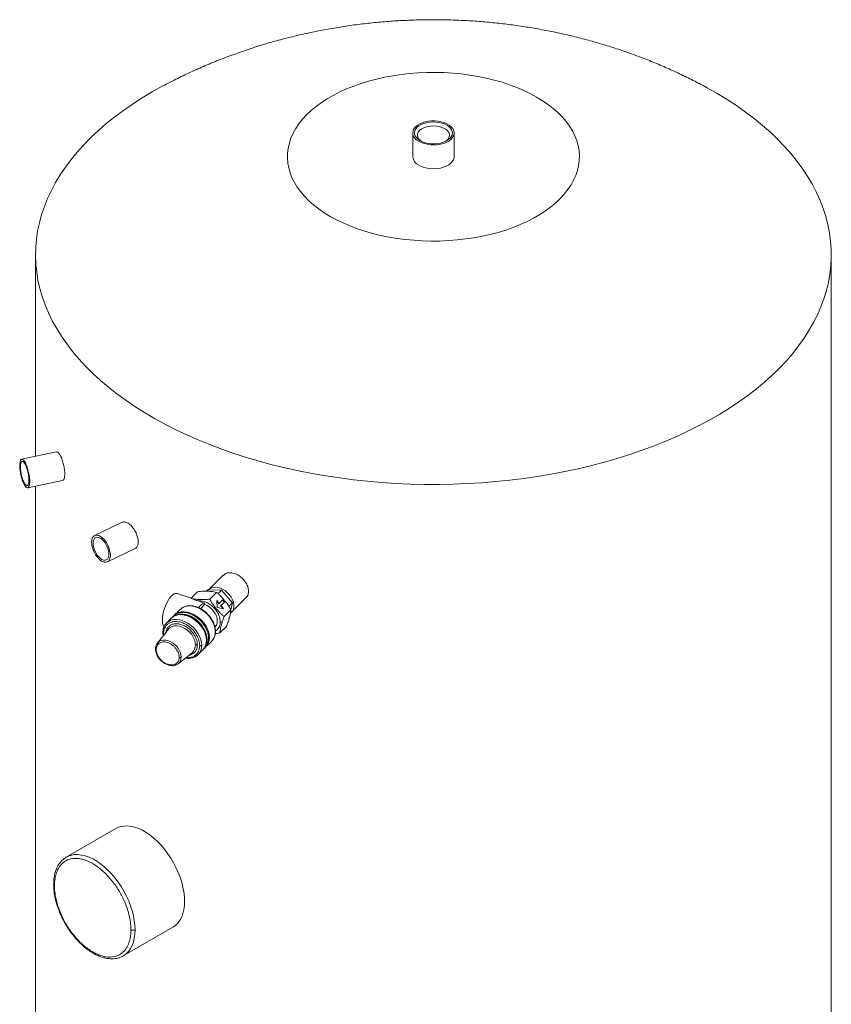
# Model space of a CAD drawing. Units: millimetres. Extents: x 352 to 908, y 126 to 792.
# Drawn here: x 797 to 908, y 657 to 792 of the extents above; entities that cross this region are included whole.
import ezdxf

# ---------------------------------------------------------------- set-up
doc = ezdxf.new("R2010")
doc.units = ezdxf.units.MM

msp = doc.modelspace()

# ---------------------------------------------------------------- linework, layer by layer
at = {"color": 7, "linetype": 'Continuous', "lineweight": 15}
for p, q in [((850.71, 776.16), (850.71, 772.89)), ((856.39, 772.89), (856.39, 776.16)), ((799.05, 759.5), (799.05, 731.88)), ((908.05, 598.2), (908.05, 759.5)), ((801.94, 732.49), (797.15, 731.48)), ((797.98, 727.57), (802.76, 728.57)), ((799.05, 727.79), (799.05, 644.69)), ((810.94, 722.87), (807.15, 721.03)), ((808.89, 717.43), (812.69, 719.27)), ((824.76, 715.61), (822.76, 713.61)), ((820.38, 712.47), (818.47, 713.1)), ((820.37, 712.45), (821.26, 713.35)), ((822.42, 713.41), (822.62, 713.61)), ((822.62, 713.61), (824.52, 713.57)), ((822.92, 712.35), (823.83, 713.25)), ((824.02, 713.07), (824.52, 713.57)), ((824.52, 713.57), (826.02, 711.81)), ((821.3, 712.09), (822.2, 711.78)), ((822.2, 711.59), (821.65, 711.03)), ((822.2, 711.59), (822.2, 711.78)), ((824.22, 711.75), (823.87, 712.17)), ((823.87, 712.17), (823.93, 711.18)), ((823.88, 712.05), (824.16, 711.71)), ((824.16, 711.71), (824.22, 711.75)), ((824.73, 712.25), (824.22, 711.75)), ((824.92, 711.91), (824.41, 711.41)), ((824.47, 711.45), (824.98, 711.95)), ((824.68, 712.2), (824.92, 711.91)), ((824.98, 711.95), (824.73, 712.25)), ((824.98, 711.95), (824.92, 711.91)), ((825.55, 711.35), (826.02, 711.81)), ((826.02, 711.81), (825.8, 710.89)), ((825.87, 710.5), (827.87, 712.5)), ((818.62, 710.69), (818.05, 710.12)), ((823.93, 711.18), (824.82, 711.03)), ((824.41, 711.41), (824.47, 711.45)), ((824.41, 711.41), (824.71, 711.05)), ((824.82, 711.03), (824.47, 711.45)), ((824.89, 709.97), (825.8, 710.88)), ((817.65, 709.72), (817, 709.06)), ((817.95, 710.02), (817.75, 709.82)), ((818.05, 710.12), (818, 710.07)), ((817.26, 708.23), (815.75, 706.33)), ((816.48, 707.71), (816.53, 707.31)), ((825.21, 708.61), (824.3, 707.7)), ((822.38, 705.79), (823.18, 706.6)), ((823.42, 706.9), (823.44, 706.94)), ((818.59, 703.49), (820.49, 705)), ((821.32, 704.74), (821.98, 705.39)), ((822.08, 705.49), (822.28, 705.69)), ((821.12, 704.59), (821.32, 704.74)), ((818.27, 703.33), (818.59, 703.49)), ((810.05, 680.93), (803.27, 677.01)), ((803.26, 677.01), (803.15, 676.93)), ((811.07, 663.5), (817.85, 667.42)), ((810.93, 663.44), (811.07, 663.5)), ((810.94, 663.43), (811.07, 663.5))]:
    msp.add_line(p, q, dxfattribs=at)
at = {"color": 8, "linetype": 'Continuous', "lineweight": 15}
msp.add_line((816.6, 707.4), (816.58, 707.63), dxfattribs=at)
at = {"color": 7, "linetype": 'Continuous', "lineweight": 15, "flags": 128}
for points in [[(839.41, 764.73), (838.6, 765.22), (837.84, 765.75), (837.13, 766.3), (836.48, 766.87), (835.9, 767.47), (835.37, 768.08), (834.91, 768.71), (834.51, 769.35), (834.18, 770.01), (833.92, 770.68), (833.73, 771.35), (833.61, 772.03), (833.55, 772.72), (833.57, 773.4), (833.66, 774.08), (833.82, 774.76), (834.04, 775.43), (834.34, 776.1), (834.7, 776.75), (835.13, 777.39), (835.63, 778.01), (836.18, 778.61), (836.8, 779.2), (837.48, 779.76), (838.21, 780.3), (839, 780.81), (839.83, 781.29), (840.72, 781.75), (841.65, 782.17), (842.63, 782.56), (843.64, 782.92), (844.68, 783.24), (845.76, 783.52), (846.87, 783.77), (847.99, 783.98), (849.14, 784.15), (850.31, 784.28), (851.48, 784.37), (852.66, 784.42), (853.85, 784.43), (855.03, 784.4), (856.21, 784.33), (857.38, 784.22), (858.54, 784.07), (859.68, 783.88), (860.79, 783.65), (861.88, 783.39), (862.95, 783.08), (863.98, 782.74), (864.97, 782.37), (865.92, 781.96), (866.83, 781.52), (867.69, 781.05), (868.51, 780.56), (869.27, 780.03), (869.97, 779.48), (870.62, 778.91), (871.21, 778.31), (871.73, 777.7), (872.19, 777.07), (872.59, 776.42), (872.92, 775.77), (873.18, 775.1), (873.37, 774.42), (873.5, 773.74), (873.55, 773.06), (873.53, 772.38), (873.44, 771.69), (873.29, 771.02), (873.06, 770.34), (872.76, 769.68), (872.4, 769.03), (871.97, 768.39), (871.48, 767.77), (870.92, 767.17), (870.3, 766.58), (869.63, 766.02), (868.89, 765.48), (868.11, 764.97), (867.27, 764.49), (866.38, 764.03), (865.45, 763.61), (864.48, 763.22), (863.47, 762.86), (862.42, 762.54), (861.34, 762.26), (860.24, 762.01), (859.11, 761.8), (857.96, 761.63), (856.8, 761.5), (855.62, 761.41), (854.44, 761.35), (853.26, 761.34), (852.07, 761.38), (850.89, 761.45), (849.72, 761.56), (848.57, 761.71), (847.43, 761.9), (846.31, 762.13), (845.22, 762.39), (844.16, 762.7), (843.13, 763.04), (842.13, 763.41), (841.18, 763.82), (840.27, 764.26), (839.41, 764.73)], [(815.01, 781.75), (813.66, 780.93), (812.35, 780.09), (811.09, 779.22), (809.9, 778.33), (808.75, 777.42), (807.67, 776.48), (806.64, 775.51), (805.68, 774.53), (804.77, 773.53), (803.93, 772.51), (803.15, 771.47), (802.44, 770.42), (801.8, 769.35), (801.22, 768.28), (800.7, 767.19), (800.26, 766.09), (799.88, 764.98), (799.58, 763.86), (799.34, 762.74), (799.18, 761.61), (799.08, 760.49), (799.05, 759.36), (799.1, 758.23), (799.21, 757.1), (799.39, 755.98), (799.65, 754.86), (799.97, 753.74), (800.36, 752.63), (800.83, 751.54), (801.35, 750.45), (801.95, 749.37), (802.61, 748.31), (803.34, 747.26), (804.13, 746.23), (804.99, 745.21), (805.91, 744.22), (806.89, 743.24), (807.93, 742.28), (809.03, 741.35), (810.19, 740.44), (811.4, 739.55), (812.67, 738.69), (813.99, 737.86), (815.36, 737.05), (816.78, 736.28), (818.25, 735.53), (819.76, 734.81), (821.32, 734.13), (822.92, 733.48), (824.56, 732.86), (826.23, 732.27), (827.94, 731.73), (829.68, 731.21), (831.46, 730.74), (833.26, 730.3), (835.09, 729.9), (836.94, 729.53), (838.82, 729.21), (840.71, 728.92), (842.62, 728.68), (844.54, 728.47), (846.48, 728.3), (848.42, 728.18), (850.37, 728.09), (852.33, 728.04), (854.29, 728.04), (856.24, 728.07), (858.19, 728.15), (860.14, 728.27), (862.08, 728.42), (864, 728.62), (865.92, 728.86), (867.81, 729.13), (869.69, 729.45), (871.55, 729.8), (873.39, 730.19), (875.2, 730.62), (876.98, 731.09), (878.73, 731.59), (880.45, 732.13), (882.13, 732.71), (883.78, 733.32), (885.39, 733.96), (886.96, 734.64), (888.48, 735.35), (889.96, 736.09), (891.39, 736.86), (892.77, 737.65), (894.11, 738.48), (895.39, 739.33), (896.62, 740.21), (897.79, 741.12), (898.9, 742.05), (899.96, 743), (900.95, 743.97), (901.89, 744.96), (902.76, 745.97), (903.57, 747), (904.31, 748.05), (904.99, 749.11), (905.61, 750.18), (906.15, 751.26), (906.63, 752.36), (907.04, 753.46), (907.38, 754.58), (907.65, 755.69), (907.85, 756.82), (907.99, 757.95), (908.05, 759.07), (908.04, 760.2), (907.96, 761.33), (907.81, 762.46), (907.59, 763.58), (907.3, 764.7), (906.94, 765.81), (906.52, 766.91), (906.02, 768), (905.46, 769.09), (904.83, 770.16), (904.13, 771.21), (903.37, 772.25), (902.55, 773.28), (901.66, 774.28), (900.71, 775.27), (899.7, 776.24), (898.63, 777.18), (897.5, 778.11), (896.31, 779), (895.07, 779.88), (893.78, 780.72), (892.43, 781.54), (891.04, 782.34), (890.49, 782.63)], [(816.59, 782.62), (816.42, 782.53), (815.01, 781.75)], [(851.54, 775), (851.89, 774.83), (852.28, 774.69), (852.71, 774.59), (853.15, 774.53), (853.61, 774.52), (854.06, 774.54), (854.5, 774.61), (854.92, 774.72), (855.3, 774.86), (855.64, 775.04), (855.92, 775.25), (856.14, 775.48), (856.29, 775.73), (856.38, 775.99), (856.39, 776.25), (856.32, 776.52), (856.19, 776.77), (855.98, 777), (855.71, 777.22), (855.39, 777.4), (855.02, 777.56), (854.61, 777.68), (854.18, 777.75), (853.72, 777.79), (853.27, 777.79), (852.82, 777.74), (852.39, 777.65), (851.99, 777.52), (851.63, 777.36), (851.32, 777.17), (851.06, 776.95), (850.88, 776.71), (850.76, 776.45), (850.71, 776.19), (850.74, 775.93), (850.84, 775.67), (851.01, 775.42), (851.25, 775.2), (851.54, 775)], [(855.39, 777.22), (855.67, 777.03), (855.89, 776.81), (856.04, 776.58), (856.13, 776.34), (856.15, 776.09), (856.1, 775.85), (855.97, 775.61), (855.79, 775.39), (855.54, 775.19), (855.23, 775.01), (854.88, 774.87), (854.5, 774.76), (854.09, 774.69), (853.66, 774.66), (853.23, 774.67), (852.81, 774.72), (852.41, 774.81), (852.04, 774.93), (851.71, 775.09), (851.44, 775.28), (851.22, 775.5), (851.06, 775.73), (850.97, 775.97), (850.95, 776.22), (851.01, 776.46), (851.13, 776.7), (851.32, 776.92), (851.57, 777.13), (851.87, 777.3), (852.22, 777.44), (852.61, 777.55), (853.02, 777.62), (853.44, 777.66), (853.87, 777.64), (854.29, 777.59), (854.69, 777.5), (855.06, 777.38), (855.39, 777.22)], [(851.87, 775.01), (851.69, 775.15), (851.51, 775.36), (851.4, 775.57), (851.35, 775.8), (851.38, 776.03), (851.48, 776.25), (851.64, 776.46), (851.86, 776.64), (852.14, 776.8), (852.47, 776.93), (852.82, 777.03), (853.21, 777.08), (853.6, 777.1), (853.99, 777.07), (854.37, 777.01), (854.72, 776.9), (855.04, 776.77), (855.3, 776.6), (855.51, 776.41), (855.66, 776.19), (855.74, 775.97), (855.75, 775.74), (855.68, 775.52), (855.55, 775.3), (855.36, 775.11), (855.24, 775.01)], [(856.39, 772.89), (856.38, 772.72), (856.29, 772.46), (856.14, 772.22), (855.92, 771.99), (855.64, 771.78), (855.3, 771.6), (854.92, 771.45), (854.5, 771.34), (854.06, 771.28), (853.61, 771.25), (853.15, 771.27), (852.71, 771.32), (852.28, 771.42), (851.89, 771.56), (851.54, 771.73)], [(796.88, 730.61), (796.89, 730.28), (796.93, 729.93), (796.99, 729.56), (797.07, 729.18), (797.17, 728.82), (797.28, 728.49), (797.4, 728.19), (797.53, 727.95), (797.66, 727.75), (797.79, 727.63), (797.91, 727.57), (798.01, 727.58), (798.1, 727.66), (798.17, 727.81), (798.22, 728.02), (798.25, 728.29), (798.25, 728.6), (798.22, 728.94), (798.17, 729.31), (798.1, 729.68), (798.01, 730.05), (797.91, 730.4), (797.79, 730.71), (797.66, 730.99), (797.53, 731.21), (797.4, 731.37), (797.28, 731.46), (797.17, 731.49), (797.07, 731.44), (796.99, 731.32), (796.93, 731.14), (796.89, 730.9), (796.88, 730.61)], [(796.98, 730.45), (797, 730.14), (797.03, 729.8), (797.09, 729.46), (797.18, 729.11), (797.27, 728.78), (797.39, 728.49), (797.5, 728.24), (797.63, 728.05), (797.75, 727.92), (797.86, 727.86), (797.95, 727.88), (798.04, 727.96), (798.1, 728.12), (798.13, 728.33), (798.15, 728.6), (798.13, 728.91), (798.1, 729.25), (798.04, 729.6), (797.95, 729.94), (797.86, 730.27), (797.75, 730.56), (797.63, 730.81), (797.5, 731), (797.39, 731.13), (797.27, 731.19), (797.18, 731.17), (797.09, 731.09), (797.03, 730.93), (797, 730.72), (796.98, 730.45)], [(806.73, 720.12), (806.76, 719.79), (806.83, 719.45), (806.94, 719.09), (807.09, 718.75), (807.27, 718.42), (807.49, 718.12), (807.72, 717.85), (807.96, 717.64), (808.2, 717.49), (808.44, 717.4), (808.66, 717.38), (808.86, 717.42), (809.03, 717.53), (809.16, 717.7), (809.25, 717.92), (809.3, 718.2), (809.3, 718.51), (809.25, 718.84), (809.16, 719.2), (809.03, 719.55), (808.86, 719.89), (808.66, 720.21), (808.44, 720.49), (808.2, 720.72), (807.96, 720.91), (807.72, 721.03), (807.49, 721.09), (807.27, 721.08), (807.09, 721), (806.94, 720.86), (806.83, 720.66), (806.76, 720.41), (806.73, 720.12)], [(806.93, 719.98), (806.95, 720.26), (807.02, 720.48), (807.14, 720.66), (807.29, 720.77), (807.47, 720.81), (807.68, 720.79), (807.91, 720.69), (808.13, 720.54), (808.36, 720.32), (808.57, 720.06), (808.75, 719.76), (808.9, 719.44), (809.02, 719.11), (809.09, 718.79), (809.11, 718.48), (809.09, 718.21), (809.02, 717.98), (808.9, 717.81), (808.75, 717.7), (808.57, 717.66), (808.36, 717.68), (808.13, 717.77), (807.91, 717.93), (807.68, 718.15), (807.47, 718.41), (807.29, 718.7), (807.14, 719.03), (807.02, 719.36), (806.95, 719.68), (806.93, 719.98)], [(816.43, 709.48), (816.45, 709.84), (816.5, 710.23), (816.59, 710.64), (816.71, 711.04), (816.85, 711.44), (817.02, 711.81), (817.21, 712.16), (817.42, 712.46), (817.63, 712.72), (817.84, 712.91), (818.04, 713.05), (818.24, 713.12), (818.42, 713.12), (818.47, 713.1)], [(825.76, 710.4), (825.86, 710.49), (826.03, 710.7), (826.15, 710.97), (826.21, 711.26), (826.21, 711.58), (826.15, 711.92), (826.03, 712.26), (825.86, 712.6), (825.63, 712.92), (825.36, 713.2), (825.06, 713.46), (824.74, 713.67), (824.4, 713.82), (824.06, 713.92), (823.73, 713.96), (823.41, 713.94), (823.13, 713.86), (822.88, 713.72), (822.76, 713.61)], [(823.63, 708.52), (823.66, 708.55), (823.82, 708.78), (823.92, 709.05), (823.95, 709.36), (823.92, 709.7), (823.82, 710.04), (823.66, 710.38), (823.44, 710.7), (823.17, 710.99), (822.87, 711.24), (822.55, 711.45), (822.2, 711.59)], [(822.56, 706.77), (822.53, 707.16), (822.44, 707.57), (822.29, 707.97), (822.08, 708.37), (821.82, 708.75), (821.52, 709.11), (821.18, 709.43), (820.81, 709.71), (820.42, 709.94), (820.02, 710.12), (819.61, 710.24), (819.21, 710.3), (818.83, 710.3), (818.47, 710.23), (818.15, 710.11), (817.87, 709.93), (817.7, 709.77)], [(817.95, 710.02), (818.07, 710.13), (818.35, 710.31), (818.67, 710.43), (819.03, 710.5), (819.41, 710.5), (819.81, 710.44), (820.22, 710.32), (820.62, 710.14), (821.01, 709.91), (821.38, 709.63), (821.72, 709.31), (822.02, 708.95), (822.28, 708.57), (822.49, 708.17), (822.64, 707.77), (822.73, 707.36), (822.76, 706.97)], [(819.13, 711.14), (819.43, 711.29), (819.77, 711.38), (820.14, 711.41), (820.54, 711.38), (820.94, 711.29), (821.34, 711.13), (821.74, 710.93), (822.12, 710.67), (822.47, 710.37), (822.79, 710.03), (823.07, 709.66), (823.3, 709.27), (823.48, 708.87), (823.6, 708.47), (823.66, 708.07), (823.66, 707.69), (823.6, 707.33), (823.48, 707.01), (823.3, 706.73), (823.18, 706.6)], [(817, 709.06), (816.8, 708.82), (816.75, 708.74)], [(822.33, 705.74), (822.36, 705.77), (822.38, 705.79)], [(821.08, 704.54), (821.3, 704.72), (821.32, 704.74)], [(818.3, 703.33), (818.49, 703.42), (818.59, 703.49)], [(817.85, 667.42), (817.95, 667.47), (818.29, 667.73), (818.59, 668.05), (818.86, 668.42), (819.07, 668.85), (819.25, 669.32), (819.37, 669.84), (819.44, 670.4), (819.47, 670.99), (819.44, 671.61), (819.37, 672.25), (819.25, 672.91), (819.07, 673.58), (818.86, 674.26), (818.59, 674.94), (818.29, 675.61), (817.95, 676.26), (817.57, 676.9), (817.15, 677.51), (816.71, 678.1), (816.24, 678.64), (815.76, 679.15), (815.25, 679.61), (814.74, 680.02), (814.22, 680.38), (813.69, 680.69), (813.17, 680.93), (812.65, 681.11), (812.15, 681.23), (811.66, 681.29), (811.2, 681.28), (810.75, 681.21), (810.34, 681.07), (810.05, 680.93)], [(803.27, 677.01), (803.17, 676.95), (802.9, 676.76)]]:
    msp.add_lwpolyline(points, dxfattribs=at)
at = {"color": 8, "linetype": 'Continuous', "lineweight": 15, "flags": 128}
for points in [[(822.86, 707.07), (822.83, 707.47), (822.74, 707.89), (822.58, 708.3), (822.36, 708.71), (822.09, 709.1), (821.77, 709.46), (821.42, 709.78), (821.03, 710.06), (820.63, 710.29), (820.21, 710.45), (819.8, 710.56), (819.4, 710.61), (819.01, 710.58), (818.66, 710.5), (818.34, 710.35), (818.07, 710.14), (818.05, 710.12)], [(821.81, 706.02), (821.78, 706.42), (821.68, 706.83), (821.52, 707.25), (821.3, 707.66), (821.03, 708.04), (820.72, 708.4), (820.36, 708.73), (819.98, 709), (819.57, 709.23), (819.16, 709.4), (818.75, 709.51), (818.34, 709.55), (817.96, 709.53), (817.6, 709.44), (817.29, 709.29), (817.02, 709.08), (817, 709.06)], [(817.65, 709.72), (817.67, 709.74), (817.94, 709.95), (818.26, 710.1), (818.61, 710.18), (819, 710.21), (819.4, 710.16), (819.81, 710.05), (820.23, 709.89), (820.63, 709.66), (821.02, 709.38), (821.37, 709.06), (821.69, 708.7), (821.96, 708.31), (822.18, 707.9), (822.34, 707.49), (822.43, 707.07), (822.46, 706.67)], [(820.95, 706.05), (820.92, 706.4), (820.82, 706.77), (820.66, 707.13), (820.44, 707.48), (820.16, 707.8), (819.85, 708.09), (819.51, 708.33), (819.15, 708.51), (818.78, 708.63), (818.42, 708.69), (818.08, 708.68), (817.77, 708.6), (817.5, 708.46), (817.28, 708.26), (817.26, 708.23)], [(819, 704.41), (818.96, 704.74), (818.86, 705.09), (818.7, 705.42), (818.49, 705.75), (818.22, 706.04), (817.92, 706.29), (817.59, 706.49), (817.25, 706.64), (816.91, 706.72), (816.58, 706.74), (816.28, 706.68), (816.02, 706.57), (815.8, 706.39), (815.75, 706.33)], [(812.68, 667.07), (812.66, 667.69), (812.58, 668.33), (812.46, 668.99), (812.29, 669.67), (812.07, 670.34), (811.81, 671.02), (811.5, 671.69), (811.16, 672.35), (810.78, 672.98), (810.36, 673.6), (809.92, 674.18), (809.46, 674.73), (808.97, 675.23), (808.47, 675.69), (807.95, 676.11), (807.43, 676.46), (806.9, 676.77), (806.38, 677.01), (805.87, 677.19), (805.36, 677.31), (804.87, 677.37), (804.41, 677.36), (803.97, 677.29), (803.55, 677.15), (803.27, 677.01)], [(811.07, 663.5), (811.16, 663.55), (811.5, 663.81), (811.81, 664.13), (812.07, 664.51), (812.29, 664.93), (812.46, 665.41), (812.58, 665.92), (812.66, 666.48), (812.68, 667.07)]]:
    msp.add_lwpolyline(points, dxfattribs=at)
at = {"color": 7, "linetype": 'Continuous', "lineweight": 15}
for centre, radius, start, end in [((852.12, 773.02), 1.41, 185.2509, 246.0693), ((822.72, 710.32), 1.55, 109.5332, 147.3115), ((818.01, 709.36), 1.59, 175.5761, 211.0333), ((816.7, 705.61), 1.19, 142.7167, 181.6436), ((820.69, 706.61), 1.77, 316.4759, 1.9283), ((820.82, 706.71), 1.75, 313.8105, 2.1579), ((821.02, 706.9), 1.74, 316.0539, 2.35)]:
    msp.add_arc(centre, radius, start, end, dxfattribs=at)
at = {"color": 8, "linetype": 'Continuous', "lineweight": 15}
for centre, radius, start, end in [((821.09, 707.01), 1.77, 316.4758, 1.9281), ((819.66, 705.99), 1.29, 309.9184, 2.4002), ((820.04, 705.96), 1.77, 316.4758, 1.9281), ((817.86, 704.36), 1.13, 309.8059, 2.5124)]:
    msp.add_arc(centre, radius, start, end, dxfattribs=at)
at = {"color": 7, "linetype": 'Continuous', "lineweight": 15}
for points, knots in [([(890.48, 782.63), (890.26, 782.75), (889.44, 783.19), (887.97, 783.92), (886.06, 784.81), (884.13, 785.65), (882.16, 786.44), (880.16, 787.17), (878.13, 787.85), (876.07, 788.48), (873.99, 789.05), (871.89, 789.57), (869.77, 790.03), (867.63, 790.43), (865.48, 790.78), (863.32, 791.07), (861.14, 791.3), (858.95, 791.48), (856.76, 791.59), (854.56, 791.65), (852.36, 791.64), (850.15, 791.58), (847.94, 791.46), (845.73, 791.28), (843.53, 791.04), (841.32, 790.74), (839.13, 790.37), (836.94, 789.95), (834.76, 789.46), (832.59, 788.92), (830.44, 788.31), (828.31, 787.64), (826.2, 786.9), (824.11, 786.11), (822.05, 785.26), (820.02, 784.35), (818.2, 783.47), (817.07, 782.87), (816.59, 782.61)], [0, 0, 0, 0, 0.0095, 0.036831, 0.06428, 0.091847, 0.119529, 0.147323, 0.175223, 0.20322, 0.231307, 0.259472, 0.287707, 0.316002, 0.344349, 0.372738, 0.401167, 0.429634, 0.45814, 0.486688, 0.515281, 0.543925, 0.572623, 0.60138, 0.6302, 0.659084, 0.688032, 0.71704, 0.746102, 0.775205, 0.804336, 0.833479, 0.862618, 0.891735, 0.920813, 0.949836, 0.978789, 1, 1, 1, 1]), ([(801.94, 732.47), (801.96, 732.48), (802.02, 732.52), (802.19, 732.38), (802.42, 732.06), (802.65, 731.54), (802.85, 730.92), (803, 730.25), (803.05, 729.76), (803.06, 729.51), (803.06, 729.45)], [0, 0, 0, 0, 0.038665, 0.190944, 0.343154, 0.495291, 0.647467, 0.799731, 0.951997, 1, 1, 1, 1]), ([(803.06, 729.45), (803.05, 729.28), (803.03, 728.94), (802.92, 728.64), (802.81, 728.61), (802.76, 728.59)], [0, 0, 0, 0, 0.364126, 0.728244, 1, 1, 1, 1]), ([(812.68, 719.28), (812.7, 719.29), (812.84, 719.31), (813, 719.56), (813.11, 719.9), (813.12, 720.32), (813.06, 720.78), (812.84, 721.41), (812.5, 722), (812.09, 722.49), (811.65, 722.82), (811.25, 722.96), (811.04, 722.89), (810.95, 722.86)], [0, 0, 0, 0, 0.014148, 0.121534, 0.22892, 0.262775, 0.370098, 0.477419, 0.584786, 0.692182, 0.799529, 0.906825, 1, 1, 1, 1]), ([(827.85, 712.52), (827.92, 712.58), (828.12, 712.76), (828.21, 713.11), (828.24, 713.56), (828.15, 714.06), (827.83, 714.69), (827.34, 715.26), (826.73, 715.69), (826.08, 715.94), (825.46, 715.97), (825.01, 715.85), (824.84, 715.65), (824.78, 715.59)], [0, 0, 0, 0, 0.054767, 0.162157, 0.196055, 0.303367, 0.410678, 0.518043, 0.625445, 0.732786, 0.840066, 0.947378, 1, 1, 1, 1]), ([(821.26, 713.35), (821.39, 713.37), (821.64, 713.41), (822.15, 713.43), (822.77, 713.41), (823.41, 713.37), (823.72, 713.29), (823.83, 713.25)], [0, 0, 0, 0, 0.125666, 0.254487, 0.541351, 0.832606, 1, 1, 1, 1]), ([(823.83, 713.25), (823.93, 713.18), (824.13, 713.03), (824.53, 712.64), (825.01, 712.08), (825.5, 711.46), (825.72, 711.03), (825.8, 710.88)], [0, 0, 0, 0, 0.125666, 0.254488, 0.541352, 0.832606, 1, 1, 1, 1]), ([(820.37, 712.45), (820.38, 712.45), (820.41, 712.43), (820.44, 712.42), (820.45, 712.41)], [0, 0, 0, 0, 0.505087, 1, 1, 1, 1]), ([(822.92, 712.35), (822.8, 712.33), (822.54, 712.29), (822.04, 712.27), (821.42, 712.29), (820.82, 712.32), (820.54, 712.39), (820.45, 712.41)], [0, 0, 0, 0, 0.1324057, 0.2681362, 0.570386, 0.8772622, 1, 1, 1, 1]), ([(820.45, 712.41), (820.57, 712.36), (820.7, 712.31), (820.99, 712.2), (821.14, 712.14), (821.3, 712.09)], [0, 0, 0, 0, 0.5, 0.5, 1, 1, 1, 1]), ([(821.3, 712.09), (821.45, 712.1), (821.62, 712.1), (821.98, 712.04), (822.17, 711.99), (822.55, 711.84), (822.75, 711.73), (823.12, 711.48), (823.3, 711.33), (823.62, 711.01), (823.76, 710.84), (823.99, 710.49), (824.09, 710.31), (824.23, 709.97), (824.28, 709.81), (824.34, 709.5), (824.35, 709.36), (824.35, 709.23)], [0, 0, 0, 0, 0.125, 0.125, 0.25, 0.25, 0.375, 0.375, 0.5, 0.5, 0.625, 0.625, 0.75, 0.75, 0.875, 0.875, 1, 1, 1, 1]), ([(824.89, 709.97), (824.79, 710.04), (824.59, 710.19), (824.19, 710.59), (823.71, 711.15), (823.22, 711.76), (823, 712.19), (822.92, 712.35)], [0, 0, 0, 0, 0.125666, 0.254487, 0.541351, 0.832606, 1, 1, 1, 1]), ([(819.13, 711.14), (819, 711.04), (818.82, 710.89), (818.67, 710.73), (818.62, 710.68)], [0, 0, 0, 0, 0.731408, 1, 1, 1, 1]), ([(819.26, 711.21), (819.26, 711.21), (819.22, 711.2), (819.18, 711.18), (819.14, 711.15), (819.13, 711.14)], [0, 0, 0, 0, 0.021578, 0.811168, 1, 1, 1, 1]), ([(823.49, 707.05), (823.52, 707.09), (823.59, 707.22), (823.65, 707.44), (823.7, 707.75), (823.7, 708.1), (823.64, 708.49), (823.54, 708.88), (823.37, 709.27), (823.15, 709.66), (822.87, 710.04), (822.55, 710.38), (822.2, 710.69), (821.81, 710.96), (821.37, 711.19), (820.86, 711.37), (820.26, 711.46), (819.7, 711.42), (819.4, 711.26), (819.26, 711.2)], [0, 0, 0, 0, 0.023857, 0.068621, 0.106717, 0.166868, 0.21939, 0.273732, 0.32956, 0.386163, 0.443353, 0.501182, 0.558938, 0.615906, 0.674524, 0.747245, 0.8327, 0.926093, 1, 1, 1, 1]), ([(825.72, 710.28), (825.68, 710.1), (825.59, 709.73), (825.44, 709.18), (825.28, 708.78), (825.21, 708.61)], [0, 0, 0, 0, 0.3548442, 0.713125, 1, 1, 1, 1]), ([(825.8, 710.88), (825.8, 710.81), (825.8, 710.67), (825.76, 710.45), (825.73, 710.32), (825.72, 710.28)], [0, 0, 0, 0, 0.40785, 0.825942, 1, 1, 1, 1]), ([(816.58, 707.63), (816.58, 707.72), (816.59, 707.83), (816.62, 708.03), (816.65, 708.14), (816.72, 708.35), (816.77, 708.46), (816.9, 708.67), (816.98, 708.77), (817.18, 708.95), (817.29, 709.04), (817.57, 709.17), (817.72, 709.22), (818.07, 709.28), (818.25, 709.29), (818.65, 709.25), (818.85, 709.21), (819.27, 709.07), (819.47, 708.97), (819.87, 708.75), (820.05, 708.62), (820.4, 708.33), (820.55, 708.18), (820.82, 707.86), (820.94, 707.7), (821.14, 707.38), (821.22, 707.23), (821.35, 706.93), (821.4, 706.79), (821.47, 706.53), (821.5, 706.41), (821.53, 706.18), (821.54, 706.07), (821.54, 705.98)], [0, 0, 0, 0, 0.0625, 0.0625, 0.125, 0.125, 0.1875, 0.1875, 0.25, 0.25, 0.3125, 0.3125, 0.375, 0.375, 0.4375, 0.4375, 0.5, 0.5, 0.5625, 0.5625, 0.625, 0.625, 0.6875, 0.6875, 0.75, 0.75, 0.8125, 0.8125, 0.875, 0.875, 0.9375, 0.9375, 1, 1, 1, 1]), ([(817, 709.06), (816.92, 708.98), (816.83, 708.9), (816.78, 708.8), (816.78, 708.8)], [0, 0, 0, 0, 0.993081, 1, 1, 1, 1]), ([(822.49, 706.74), (822.48, 706.93), (822.45, 707.28), (822.29, 707.78), (822.1, 708.19), (821.82, 708.65), (821.38, 709.18), (820.72, 709.7), (819.99, 710.08), (819.35, 710.23), (818.85, 710.24), (818.51, 710.2), (818.32, 710.12), (818.24, 710.08)], [0, 0, 0, 0, 0.098767, 0.186326, 0.252375, 0.311205, 0.432523, 0.557422, 0.68343, 0.813067, 0.878724, 0.951951, 1, 1, 1, 1]), ([(824.35, 709.23), (824.35, 709.12), (824.34, 708.89), (824.24, 708.59), (824.09, 708.33), (823.91, 708.12), (823.76, 708.03), (823.69, 707.99)], [0, 0, 0, 0, 0.209025, 0.418053, 0.627081, 0.836107, 1, 1, 1, 1]), ([(824.3, 707.7), (824.3, 707.79), (824.31, 707.89), (824.35, 708.12), (824.38, 708.25), (824.43, 708.5), (824.47, 708.64), (824.54, 708.9), (824.57, 709.04), (824.62, 709.18)], [0, 0, 0, 0, 0.25, 0.25, 0.5, 0.5, 0.75, 0.75, 1, 1, 1, 1]), ([(824.62, 709.18), (824.65, 709.3), (824.73, 709.55), (824.84, 709.83), (824.89, 709.97)], [0, 0, 0, 0, 0.4948, 1, 1, 1, 1]), ([(816.78, 708.8), (816.72, 708.69), (816.6, 708.48), (816.5, 708.11), (816.49, 707.85), (816.48, 707.71)], [0, 0, 0, 0, 0.326846, 0.665424, 1, 1, 1, 1]), ([(823.67, 707.64), (823.72, 707.64), (823.92, 707.64), (824.14, 707.67), (824.3, 707.7)], [0, 0, 0, 0, 0.234271, 1, 1, 1, 1]), ([(815.75, 706.33), (815.66, 706.2), (815.51, 705.96), (815.5, 705.65), (815.49, 705.51)], [0, 0, 0, 0, 0.552663, 1, 1, 1, 1]), ([(815.59, 705.43), (815.59, 705.49), (815.59, 705.55), (815.61, 705.68), (815.63, 705.75), (815.67, 705.89), (815.71, 705.96), (815.79, 706.09), (815.84, 706.15), (815.96, 706.27), (816.04, 706.32), (816.21, 706.41), (816.31, 706.44), (816.53, 706.47), (816.65, 706.48), (816.9, 706.46), (817.03, 706.43), (817.29, 706.34), (817.42, 706.28), (817.67, 706.14), (817.79, 706.05), (818.01, 705.87), (818.11, 705.77), (818.28, 705.57), (818.35, 705.47), (818.48, 705.27), (818.53, 705.17), (818.61, 704.99), (818.65, 704.9), (818.69, 704.73), (818.71, 704.65), (818.73, 704.51), (818.73, 704.44), (818.73, 704.38)], [0, 0, 0, 0, 0.0625, 0.0625, 0.125, 0.125, 0.1875, 0.1875, 0.25, 0.25, 0.3125, 0.3125, 0.375, 0.375, 0.4375, 0.4375, 0.5, 0.5, 0.5625, 0.5625, 0.625, 0.625, 0.6875, 0.6875, 0.75, 0.75, 0.8125, 0.8125, 0.875, 0.875, 0.9375, 0.9375, 1, 1, 1, 1]), ([(822, 705.42), (822.07, 705.5), (822.22, 705.66), (822.37, 705.98), (822.47, 706.35), (822.48, 706.61), (822.49, 706.74)], [0, 0, 0, 0, 0.212344, 0.470908, 0.737026, 1, 1, 1, 1]), ([(815.49, 705.54), (815.49, 705.54), (815.48, 705.53), (815.49, 705.52), (815.49, 705.51)], [0, 0, 0, 0, 0.413714, 1, 1, 1, 1]), ([(815.49, 705.51), (815.51, 705.33), (815.54, 704.96), (815.83, 704.38), (816.24, 703.89), (816.71, 703.54), (817.19, 703.31), (817.68, 703.21), (818.06, 703.22), (818.23, 703.31), (818.27, 703.33)], [0, 0, 0, 0, 0.144373, 0.300134, 0.45197, 0.583548, 0.700369, 0.829927, 0.967786, 1, 1, 1, 1]), ([(818.73, 704.38), (818.73, 704.32), (818.73, 704.25), (818.71, 704.12), (818.69, 704.05), (818.65, 703.91), (818.61, 703.85), (818.53, 703.71), (818.48, 703.65), (818.35, 703.53), (818.28, 703.48), (818.11, 703.4), (818.01, 703.37), (817.79, 703.33), (817.67, 703.32), (817.42, 703.35), (817.29, 703.38), (817.03, 703.46), (816.9, 703.52), (816.65, 703.66), (816.53, 703.75), (816.31, 703.93), (816.21, 704.03), (816.04, 704.23), (815.96, 704.33), (815.84, 704.53), (815.79, 704.63), (815.71, 704.82), (815.67, 704.91), (815.63, 705.07), (815.61, 705.15), (815.59, 705.3), (815.59, 705.36), (815.59, 705.43)], [0, 0, 0, 0, 0.0625, 0.0625, 0.125, 0.125, 0.1875, 0.1875, 0.25, 0.25, 0.3125, 0.3125, 0.375, 0.375, 0.4375, 0.4375, 0.5, 0.5, 0.5625, 0.5625, 0.625, 0.625, 0.6875, 0.6875, 0.75, 0.75, 0.8125, 0.8125, 0.875, 0.875, 0.9375, 0.9375, 1, 1, 1, 1]), ([(821.22, 706.08), (821.2, 706.09), (821.18, 706.09), (821.13, 706.1), (821.1, 706.1), (821.05, 706.09), (821.02, 706.08), (820.98, 706.07), (820.97, 706.06), (820.95, 706.05)], [0, 0, 0, 0, 0.25, 0.25, 0.5, 0.5, 0.75, 0.75, 1, 1, 1, 1]), ([(821.54, 705.98), (821.56, 705.97), (821.58, 705.96), (821.63, 705.96), (821.66, 705.96), (821.72, 705.97), (821.74, 705.98), (821.78, 705.99), (821.8, 706.01), (821.81, 706.02)], [0, 0, 0, 0, 0.25, 0.25, 0.5, 0.5, 0.75, 0.75, 1, 1, 1, 1]), ([(818.73, 704.38), (818.76, 704.37), (818.81, 704.36), (818.89, 704.36), (818.96, 704.38), (818.98, 704.4), (819, 704.41)], [0, 0, 0, 0, 0.271255, 0.562175, 0.788733, 1, 1, 1, 1]), ([(819.58, 704.28), (819.63, 704.26), (819.81, 704.21), (820.12, 704.22), (820.53, 704.28), (820.88, 704.39), (821.06, 704.54), (821.12, 704.59)], [0, 0, 0, 0, 0.093037, 0.312068, 0.556351, 0.844473, 1, 1, 1, 1]), ([(803.15, 676.93), (803.03, 676.85), (802.78, 676.68), (802.49, 676.38), (802.26, 676.06), (802.06, 675.73), (801.87, 675.31), (801.69, 674.75), (801.56, 674.07), (801.54, 673.54), (801.53, 673.28)], [0, 0, 0, 0, 0.116297, 0.237603, 0.330494, 0.419452, 0.536971, 0.67761, 0.834407, 1, 1, 1, 1]), ([(812.12, 667.07), (812.12, 667.32), (812.1, 667.6), (812.04, 668.2), (811.98, 668.53), (811.83, 669.24), (811.72, 669.62), (811.45, 670.43), (811.28, 670.86), (810.86, 671.74), (810.61, 672.2), (810.04, 673.11), (809.71, 673.57), (809.16, 674.22), (808.97, 674.43), (808.58, 674.83), (808.38, 675.02), (807.96, 675.39), (807.75, 675.55), (807.32, 675.87), (807.1, 676.01), (806.66, 676.26), (806.45, 676.37), (806.02, 676.56), (805.8, 676.63), (805.39, 676.75), (805.18, 676.79), (804.79, 676.84), (804.6, 676.85), (804.06, 676.83), (803.73, 676.75), (803.15, 676.51), (802.91, 676.33), (802.49, 675.93), (802.32, 675.7), (802.04, 675.21), (801.94, 674.95), (801.78, 674.42), (801.73, 674.15), (801.66, 673.62), (801.65, 673.36), (801.65, 673.11)], [0, 0, 0, 0, 0.0625, 0.0625, 0.125, 0.125, 0.1875, 0.1875, 0.25, 0.25, 0.3125, 0.3125, 0.375, 0.375, 0.40625, 0.40625, 0.4375, 0.4375, 0.46875, 0.46875, 0.5, 0.5, 0.53125, 0.53125, 0.5625, 0.5625, 0.59375, 0.59375, 0.625, 0.625, 0.6875, 0.6875, 0.75, 0.75, 0.8125, 0.8125, 0.875, 0.875, 0.9375, 0.9375, 1, 1, 1, 1]), ([(801.53, 673.28), (801.54, 672.96), (801.56, 672.36), (801.73, 671.43), (801.95, 670.58), (802.2, 669.85), (802.46, 669.21), (802.79, 668.5), (803.25, 667.67), (803.85, 666.76), (804.52, 665.92), (805.2, 665.21), (805.87, 664.61), (806.49, 664.15), (807.07, 663.79), (807.61, 663.53), (808.14, 663.32), (808.64, 663.19), (809.08, 663.12), (809.51, 663.09), (809.98, 663.12), (810.48, 663.22), (810.78, 663.37), (810.93, 663.44)], [0, 0, 0, 0, 0.0617065, 0.1205389, 0.1735233, 0.2178229, 0.2542453, 0.2916033, 0.3505411, 0.4127596, 0.4751517, 0.5332605, 0.5860856, 0.6397508, 0.6794118, 0.7220249, 0.764585, 0.803425, 0.8384808, 0.870749, 0.9099644, 0.9579346, 1, 1, 1, 1]), ([(801.65, 673.11), (801.65, 672.86), (801.66, 672.58), (801.73, 671.98), (801.78, 671.65), (801.94, 670.94), (802.04, 670.56), (802.32, 669.75), (802.49, 669.33), (802.91, 668.44), (803.15, 667.98), (803.73, 667.07), (804.06, 666.61), (804.6, 665.97), (804.79, 665.75), (805.18, 665.35), (805.39, 665.16), (805.8, 664.8), (806.02, 664.63), (806.45, 664.32), (806.66, 664.17), (807.1, 663.92), (807.32, 663.81), (807.75, 663.63), (807.96, 663.55), (808.38, 663.43), (808.58, 663.39), (808.97, 663.34), (809.16, 663.33), (809.71, 663.35), (810.04, 663.43), (810.61, 663.68), (810.86, 663.85), (811.28, 664.25), (811.45, 664.48), (811.72, 664.97), (811.83, 665.24), (811.98, 665.76), (812.04, 666.03), (812.1, 666.56), (812.12, 666.82), (812.12, 667.07)], [0, 0, 0, 0, 0.0625, 0.0625, 0.125, 0.125, 0.1875, 0.1875, 0.25, 0.25, 0.3125, 0.3125, 0.375, 0.375, 0.40625, 0.40625, 0.4375, 0.4375, 0.46875, 0.46875, 0.5, 0.5, 0.53125, 0.53125, 0.5625, 0.5625, 0.59375, 0.59375, 0.625, 0.625, 0.6875, 0.6875, 0.75, 0.75, 0.8125, 0.8125, 0.875, 0.875, 0.9375, 0.9375, 1, 1, 1, 1]), ([(812.68, 667.07), (812.64, 667.05), (812.54, 667.01), (812.37, 667), (812.22, 667.02), (812.15, 667.05), (812.12, 667.07)], [0, 0, 0, 0, 0.2702606, 0.5624289, 0.7897367, 1, 1, 1, 1])]:
    msp.add_open_spline(points, degree=3, knots=knots, dxfattribs=at)
at = {"color": 8, "linetype": 'Continuous', "lineweight": 15}
for points, knots in [([(821.22, 706.08), (821.21, 706.17), (821.21, 706.37), (821.14, 706.69), (821, 707.06), (820.83, 707.39), (820.64, 707.66), (820.42, 707.94), (820.08, 708.28), (819.59, 708.62), (819.06, 708.86), (818.53, 708.97), (818.04, 708.96), (817.64, 708.83), (817.33, 708.62), (817.12, 708.36), (816.98, 708.09), (816.95, 707.9), (816.93, 707.82)], [0, 0, 0, 0, 0.04455, 0.094954, 0.151748, 0.215246, 0.250357, 0.285455, 0.361502, 0.442093, 0.525164, 0.608236, 0.688827, 0.764874, 0.834986, 0.898484, 0.955278, 1, 1, 1, 1]), ([(816.49, 707.74), (816.49, 707.74), (816.47, 707.72), (816.49, 707.69), (816.53, 707.65), (816.56, 707.63), (816.58, 707.63)], [0, 0, 0, 0, 0.036022, 0.421975, 0.722244, 1, 1, 1, 1]), ([(822.46, 706.67), (822.48, 706.69), (822.5, 706.71), (822.49, 706.73), (822.49, 706.74)], [0, 0, 0, 0, 0.669518, 1, 1, 1, 1]), ([(822.86, 707.07), (822.85, 707.06), (822.82, 707.04), (822.78, 707.03), (822.76, 707.02)], [0, 0, 0, 0, 0.6117862, 1, 1, 1, 1]), ([(815.49, 705.51), (815.5, 705.5), (815.5, 705.48), (815.54, 705.45), (815.57, 705.43), (815.59, 705.43)], [0, 0, 0, 0, 0.2880302, 0.6564573, 1, 1, 1, 1]), ([(821.54, 705.98), (821.53, 705.87), (821.52, 705.66), (821.44, 705.34), (821.29, 705.01), (821.04, 704.72), (820.69, 704.47), (820.22, 704.34), (819.86, 704.29), (819.66, 704.34), (819.66, 704.34)], [0, 0, 0, 0, 0.100376, 0.213939, 0.3419, 0.484965, 0.642933, 0.814273, 0.99585, 1, 1, 1, 1]), ([(820.07, 704.67), (820.07, 704.67), (820.23, 704.67), (820.48, 704.78), (820.79, 704.98), (821, 705.24), (821.14, 705.52), (821.21, 705.8), (821.21, 705.99), (821.22, 706.08)], [0, 0, 0, 0, 0.002153, 0.212121, 0.405701, 0.58102, 0.737829, 0.876995, 1, 1, 1, 1]), ([(801.65, 673.11), (801.61, 673.14), (801.55, 673.19), (801.54, 673.25), (801.54, 673.28)], [0, 0, 0, 0, 0.540713, 1, 1, 1, 1])]:
    msp.add_open_spline(points, degree=3, knots=knots, dxfattribs=at)
at = {"color": 7, "linetype": 'Continuous', "lineweight": 15}
msp.add_open_spline([(824.35, 709.23), (824.44, 709.21), (824.52, 709.19), (824.62, 709.18)], degree=3, dxfattribs=at)

doc.saveas('drawing.dxf')
